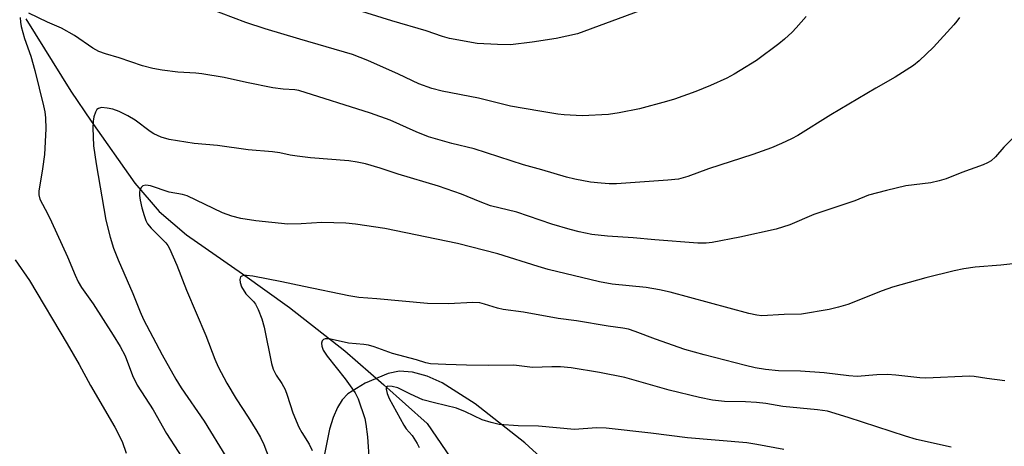
# Model space of a CAD drawing. Units: inches. Extents: x 1177772 to 1183771, y 565456 to 569457.
# Drawn here: x 1181180 to 1181418, y 568866 to 568969 of the extents above; entities that cross this region are included whole.
import ezdxf

# ---------------------------------------------------------------- set-up
doc = ezdxf.new("R2010")
doc.units = ezdxf.units.IN
doc.header["$MEASUREMENT"] = 0
for name, color, linetype in [('HYDRO-Single Line Stream', 4, 'Continuous'), ('NTRL-Pasture Land', 2, 'Continuous'), ('Undefined', 1, 'Continuous')]:
    doc.layers.add(name, color=color, linetype=linetype)

msp = doc.modelspace()

# ---------------------------------------------------------------- linework, layer by layer
at = {"layer": 'HYDRO-Single Line Stream'}
msp.add_lwpolyline([(1181181.19, 568969.19), (1181192.08, 568951.67), (1181197, 568944.42), (1181207.59, 568929.38), (1181213.52, 568922.55), (1181220.12, 568916.89), (1181233.69, 568907.44), (1181245.07, 568899.3), (1181258.44, 568888.81), (1181267.87, 568880.6), (1181278.34, 568871.18), (1181286.35, 568859.51), (1181291.91, 568850.68), (1181298.78, 568838.83), (1181303.83, 568830.53), (1181312.09, 568823.86), (1181314.92, 568821.44), (1181319.01, 568804.91), (1181319.94, 568794.02)], dxfattribs=at)
at = {"layer": 'NTRL-Pasture Land'}
msp.add_polyline3d([(1181305.8, 568863.02, 0), (1181302.03, 568866.49, 0), (1181290.02, 568876, 0), (1181281.99, 568881.06, 0), (1181278.36, 568882.67, 0), (1181274.8, 568883.64, 0), (1181271.71, 568883.85, 0), (1181268.95, 568883.33, 0), (1181263.39, 568880.98, 0), (1181259.15, 568878.36, 0), (1181257.83, 568876.96, 0), (1181256.63, 568875.06, 0), (1181255.59, 568872.68, 0), (1181254.73, 568869.87, 0), (1181253.4, 568862.96, 0)], dxfattribs=at)
at = {"layer": 'Undefined'}
for points, elevation in [([(1181370.16, 568969.76), (1181367.71, 568967.01), (1181366.71, 568966), (1181364.86, 568964.24), (1181363.53, 568963.13), (1181358.11, 568959.11), (1181354.17, 568956.65), (1181352.68, 568955.76), (1181350.9, 568954.83), (1181346.93, 568953.03), (1181343.43, 568951.62), (1181338.25, 568949.76), (1181336.3, 568949.15), (1181329.77, 568947.38), (1181324.88, 568946.44), (1181322.28, 568946.05), (1181315.89, 568945.68), (1181311.51, 568945.93), (1181310.04, 568946.1), (1181305.64, 568946.8), (1181298.51, 568948.08), (1181290.77, 568949.98), (1181282, 568951.7), (1181279.52, 568952.31), (1181276.35, 568953.49), (1181271.43, 568955.8), (1181264.04, 568959.12), (1181260.34, 568960.58), (1181247.55, 568964.25), (1181239.17, 568966.76), (1181234.48, 568968.29), (1181225.52, 568971.69)], 268), ([(1181329.89, 568971.13), (1181314.78, 568965.56), (1181309.6, 568964.43), (1181303.76, 568963.52), (1181298.54, 568962.92), (1181295.37, 568962.95), (1181290.47, 568963.24), (1181283.79, 568964.42), (1181282.1, 568964.92), (1181278.14, 568966.32), (1181269.8, 568968.72), (1181257.89, 568972.39)], 270), ([(1181179.85, 568969.5), (1181179.91, 568968.42), (1181180.1, 568967.3), (1181180.86, 568964.44), (1181182.4, 568960.13), (1181183.39, 568956.71), (1181185.51, 568948.14), (1181185.78, 568946.69), (1181185.95, 568945.2), (1181186.05, 568942.53), (1181185.71, 568936.34), (1181185.24, 568932.9), (1181184.34, 568927.44), (1181184.35, 568926.59), (1181184.62, 568925.54), (1181186.56, 568921.9), (1181187.45, 568920.04), (1181191.3, 568911.58), (1181193.13, 568907.09), (1181193.87, 568905.5), (1181194.73, 568904.11), (1181197.49, 568900.17), (1181202.37, 568892.59), (1181204.05, 568889.82), (1181205.24, 568887.62), (1181207.03, 568882.83), (1181208.15, 568880.53), (1181212.02, 568874.55), (1181215.26, 568868.81), (1181220.91, 568860.07)], 266), ([(1181407.24, 568969.55), (1181406.6, 568968.62), (1181405.87, 568967.77), (1181400.92, 568962.35), (1181397.5, 568959.02), (1181396.13, 568957.89), (1181391.69, 568955.06), (1181386.96, 568952.38), (1181376.11, 568945.97), (1181368.1, 568940.98), (1181366.56, 568940.15), (1181364.15, 568939.02), (1181361.7, 568937.97), (1181357.24, 568936.35), (1181346.51, 568932.85), (1181341.49, 568931), (1181339.24, 568930.41), (1181336.64, 568930.12), (1181324.19, 568929.27), (1181322.44, 568929.26), (1181320.47, 568929.37), (1181317.91, 568929.65), (1181314.12, 568930.34), (1181312.1, 568930.82), (1181306.1, 568932.64), (1181301.71, 568933.84), (1181289.74, 568937.73), (1181284.34, 568939.01), (1181278.73, 568940.64), (1181275.72, 568941.81), (1181269.38, 568944.63), (1181264.63, 568946.35), (1181247.3, 568951.8), (1181246.3, 568951.97), (1181243.55, 568952.13), (1181240.99, 568952.52), (1181234.62, 568953.75), (1181229.21, 568954.95), (1181223.79, 568955.88), (1181222.35, 568956.04), (1181218.03, 568956.26), (1181214.26, 568956.74), (1181211.94, 568957.18), (1181209.48, 568957.84), (1181203.79, 568959.75), (1181200.47, 568960.69), (1181198.91, 568961.29), (1181197.41, 568962.08), (1181192.96, 568965.12), (1181189.84, 568966.91), (1181186.5, 568968.35), (1181181.91, 568970.53)], 266), ([(1181422.16, 568942.41), (1181418.02, 568938.09), (1181415.94, 568935.76), (1181414.93, 568934.85), (1181414.04, 568934.31), (1181412.99, 568933.85), (1181407.83, 568931.99), (1181404.01, 568930.47), (1181402.33, 568929.94), (1181400.34, 568929.51), (1181394.29, 568928.78), (1181389.57, 568927.62), (1181385.24, 568926.46), (1181381.89, 568925.12), (1181372.02, 568921.78), (1181366.15, 568919.34), (1181362.84, 568918.29), (1181354.03, 568916.36), (1181347.36, 568915.05), (1181345.9, 568914.89), (1181343.91, 568914.91), (1181333.47, 568915.69), (1181328.21, 568916.18), (1181322.05, 568916.58), (1181318.25, 568917.01), (1181315.21, 568917.64), (1181312.99, 568918.17), (1181308.56, 568919.46), (1181300.1, 568922.42), (1181293.71, 568923.91), (1181291.21, 568924.85), (1181286.71, 568926.72), (1181281.08, 568928.66), (1181271.39, 568931.57), (1181266.99, 568933.03), (1181263.45, 568934.09), (1181261.46, 568934.52), (1181259.44, 568934.85), (1181250.1, 568935.57), (1181246.92, 568935.94), (1181245.2, 568936.2), (1181242.69, 568936.75), (1181240.97, 568937.02), (1181235.03, 568937.5), (1181227.6, 568938.5), (1181221.96, 568938.98), (1181215.92, 568939.98), (1181214.01, 568940.53), (1181212.21, 568941.32), (1181211.32, 568941.91), (1181207.68, 568944.67), (1181205.89, 568945.69), (1181203.79, 568946.77), (1181202.24, 568947.32), (1181200.89, 568947.59), (1181199.56, 568947.69), (1181198.84, 568947.51), (1181198.44, 568947.21), (1181198.05, 568946.56), (1181197.72, 568945.5), (1181197.53, 568944.41), (1181197.45, 568942.8), (1181197.62, 568938.47), (1181198.25, 568934.06), (1181200.58, 568920.48), (1181201.62, 568916.3), (1181202.47, 568913.65), (1181203.61, 568910.8), (1181207.13, 568902.72), (1181208.86, 568898.22), (1181209.71, 568896.36), (1181214.19, 568887.87), (1181217.53, 568881.92), (1181218.86, 568879.81), (1181224.43, 568871.76), (1181229.6, 568863.21)], 264), ([(1181422.28, 568910.09), (1181417.23, 568909.53), (1181411.02, 568909.1), (1181408.26, 568908.68), (1181405.97, 568908.17), (1181399.09, 568906.47), (1181391.02, 568904.18), (1181388.54, 568903.33), (1181380.2, 568900.06), (1181377.97, 568899.37), (1181375.72, 568898.79), (1181368.96, 568897.65), (1181364.8, 568897.59), (1181359.42, 568897.29), (1181358.16, 568897.43), (1181356.25, 568897.84), (1181337.19, 568902.97), (1181334.62, 568903.58), (1181331.42, 568904.14), (1181323.17, 568904.94), (1181320.11, 568905.52), (1181307.69, 568908.53), (1181305.22, 568909.23), (1181295.46, 568912.28), (1181285.73, 568914.82), (1181268.1, 568918.45), (1181261.05, 568919.48), (1181258.7, 568919.75), (1181252.84, 568919.91), (1181247.89, 568919.56), (1181244.61, 568919.47), (1181236.87, 568920.28), (1181233.23, 568920.81), (1181231.08, 568921.41), (1181228.8, 568922.24), (1181220.25, 568926.34), (1181219.13, 568926.63), (1181215.88, 568927.2), (1181211.39, 568928.78), (1181210.3, 568928.89), (1181209.57, 568928.72), (1181209.2, 568928.41), (1181208.81, 568927.72), (1181208.7, 568927.2), (1181208.7, 568926.38), (1181208.87, 568925.27), (1181209.32, 568923.4), (1181209.83, 568921.54), (1181210.25, 568920.39), (1181210.71, 568919.57), (1181211.58, 568918.5), (1181215.12, 568914.95), (1181215.57, 568914.33), (1181215.99, 568913.56), (1181217.75, 568909.51), (1181220.14, 568903.47), (1181224.78, 568892.5), (1181226.99, 568886.79), (1181227.81, 568884.89), (1181229.88, 568880.95), (1181232.14, 568877.2), (1181235.06, 568872.75), (1181237.17, 568869.33), (1181238.01, 568867.85), (1181238.82, 568866.14), (1181242.7, 568855.99)], 262), ([(1181178.64, 568910.82), (1181182.1, 568905.83), (1181191.24, 568890.46), (1181194.15, 568885.48), (1181196.87, 568880.39), (1181202.74, 568870.34), (1181204.5, 568866.89), (1181205.51, 568864.01)], 268), ([(1181418.21, 568881.53), (1181413.85, 568882.08), (1181410.78, 568882.61), (1181409.65, 568882.7), (1181399.11, 568882.16), (1181397.67, 568882.25), (1181391.86, 568882.89), (1181389.78, 568883.05), (1181387.25, 568882.96), (1181382.51, 568882.63), (1181380.48, 568882.72), (1181374.51, 568883.5), (1181368.78, 568883.86), (1181363.43, 568883.98), (1181360.32, 568884.31), (1181357.77, 568884.69), (1181355.48, 568885.22), (1181345.42, 568887.82), (1181340.75, 568889.11), (1181333.62, 568891.66), (1181328.75, 568893.51), (1181327.11, 568894.03), (1181325.71, 568894.32), (1181322.19, 568894.76), (1181314.55, 568896.04), (1181310.12, 568896.65), (1181301.66, 568898.16), (1181296.8, 568898.81), (1181295.41, 568899.13), (1181292.29, 568900.14), (1181291.15, 568900.44), (1181289.47, 568900.53), (1181283.55, 568900.18), (1181278.46, 568900.26), (1181266.19, 568901.42), (1181261.85, 568901.72), (1181259.41, 568902.11), (1181248.5, 568904.36), (1181243.22, 568905.55), (1181236.21, 568906.88), (1181234.67, 568907.07), (1181233.93, 568907.02), (1181233.51, 568906.91), (1181233.19, 568906.7), (1181233.02, 568906.1), (1181233.1, 568905.35), (1181233.46, 568904.33), (1181234.46, 568902.64), (1181236.34, 568900.74), (1181236.84, 568900.12), (1181237.5, 568898.81), (1181238.36, 568896.59), (1181238.88, 568894.57), (1181240.7, 568885.76), (1181241.11, 568884.36), (1181241.84, 568882.91), (1181243.19, 568880.93), (1181243.96, 568879.43), (1181244.48, 568878.11), (1181245.83, 568873.77), (1181247.29, 568870.31), (1181248, 568869.03), (1181249.85, 568866.2), (1181250.52, 568864.66)], 260), ([(1181405.2, 568865.47), (1181396.83, 568867.31), (1181394.14, 568868.13), (1181380.32, 568872.67), (1181375.3, 568874.16), (1181372.84, 568874.52), (1181364.5, 568875.34), (1181360.35, 568876.02), (1181358.1, 568876.3), (1181355.45, 568876.48), (1181350.33, 568876.57), (1181347.45, 568876.89), (1181344.34, 568877.49), (1181336.93, 568879.25), (1181326.25, 568882.32), (1181320.12, 568883.57), (1181313.26, 568884.65), (1181310.64, 568884.89), (1181308.56, 568884.95), (1181303.87, 568884.8), (1181299.38, 568885.31), (1181293.13, 568885.27), (1181287.91, 568885.33), (1181282.86, 568885.47), (1181279.15, 568885.69), (1181278.03, 568885.92), (1181275.83, 568886.59), (1181269.98, 568888.19), (1181265.51, 568889.75), (1181264.14, 568890.16), (1181263.07, 568890.33), (1181259.34, 568890.7), (1181254.66, 568891.69), (1181253.67, 568891.67), (1181253.29, 568891.53), (1181252.99, 568891.26), (1181252.77, 568890.63), (1181252.84, 568889.93), (1181253.2, 568888.98), (1181254.2, 568887.49), (1181258.56, 568882.02), (1181260.98, 568878.66), (1181261.67, 568877.18), (1181263.28, 568872.38), (1181263.54, 568871.03), (1181263.9, 568867.97), (1181264.37, 568862.01)], 258), ([(1181364.72, 568864.92), (1181358.22, 568866.14), (1181355.75, 568866.51), (1181341.36, 568867.76), (1181332.56, 568868.88), (1181321.7, 568870.06), (1181319.38, 568870.13), (1181314.05, 568869.78), (1181305.3, 568870.59), (1181300.42, 568870.61), (1181295.82, 568870.97), (1181293.86, 568871.44), (1181291.72, 568872.12), (1181287.65, 568874.07), (1181285.44, 568874.96), (1181280.13, 568876.19), (1181277.33, 568876.95), (1181274.35, 568878.28), (1181271.29, 568879.87), (1181269.87, 568880.2), (1181268.87, 568880.25), (1181268.55, 568880.1), (1181268.47, 568879.96), (1181268.45, 568879.55), (1181268.7, 568878.51), (1181269.19, 568877.28), (1181272.72, 568870.81), (1181273.32, 568869.95), (1181274.71, 568868.28), (1181275.97, 568866.4), (1181276.45, 568865.41)], 256)]:
    msp.add_lwpolyline(points, dxfattribs=dict(at, elevation=elevation))

doc.saveas('drawing.dxf')
